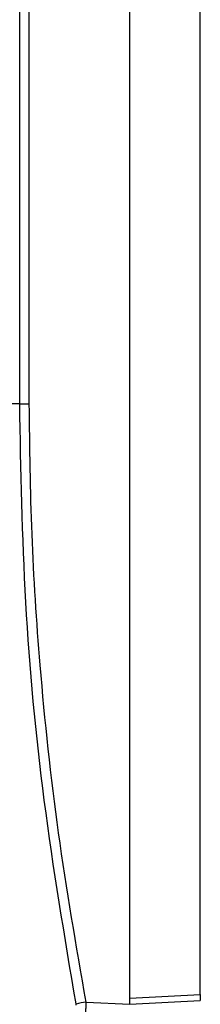
# Model space of a CAD drawing. Units: millimetres. Extents: x 0 to 420, y 0 to 297.
# Drawn here: x 46 to 51, y 99 to 131 of the extents above; entities that cross this region are included whole.
import ezdxf

# ---------------------------------------------------------------- set-up
doc = ezdxf.new("R2010")
doc.units = ezdxf.units.MM

msp = doc.modelspace()

# ---------------------------------------------------------------- linework, layer by layer
at = {"color": 7, "linetype": 'Continuous'}
for p, q in [((49.15, 99.227), (49.15, 218.428)), ((51.45, 99.548), (51.45, 218.107)), ((45.547, 118.827), (45.547, 198.827)), ((45.862, 118.827), (45.862, 198.827)), ((47.719, 99.302), (49.15, 99.227)), ((49.15, 99.427), (51.45, 99.548)), ((49.15, 99.227), (51.45, 99.348))]:
    msp.add_line(p, q, dxfattribs=at)
msp.add_arc((50.015, 86.826), 12.685, 100.4275, 101.9428, dxfattribs=at)
for points in [[(45.547, 118.827), (45.006, 118.827), (43.925, 118.827), (42.773, 118.827), (42.329, 118.827), (42.108, 118.827)], [(45.547, 118.827), (45.562, 118.827), (45.593, 118.827), (45.669, 118.827), (45.76, 118.827), (45.828, 118.827), (45.862, 118.827)]]:
    msp.add_open_spline(points, degree=3, dxfattribs=at)
for points, knots in [([(47.39, 99.237), (47.016, 101.449), (46.283, 105.791), (45.669, 112.338), (45.588, 116.663), (45.547, 118.827)], [0, 0, 0, 0, 0.34146, 0.670419, 1, 1, 1, 1]), ([(47.719, 99.302), (47.398, 101.141), (46.763, 104.787), (46.219, 109.889), (45.913, 114.561), (45.879, 117.408), (45.862, 118.827)], [0, 0, 0, 0, 0.285005, 0.56523, 0.78321, 1, 1, 1, 1]), ([(47.719, 98.902), (47.717, 98.909), (47.715, 98.921), (47.713, 99.014), (47.715, 99.146), (47.717, 99.25), (47.719, 99.302)], [0, 0, 0, 0, 0.251839, 0.502427, 0.751801, 1, 1, 1, 1]), ([(51.45, 99.548), (51.45, 99.522), (51.45, 99.469), (51.45, 99.404), (51.45, 99.356), (51.45, 99.351), (51.45, 99.348)], [0, 0, 0, 0, 0.2488321, 0.4998017, 0.7486568, 1, 1, 1, 1]), ([(47.39, 99.196), (47.39, 99.197), (47.391, 99.197), (47.392, 99.201), (47.393, 99.207), (47.392, 99.215), (47.391, 99.225), (47.39, 99.233), (47.39, 99.237)], [0, 0, 0, 0, 0.143516, 0.304615, 0.486038, 0.644412, 0.815552, 1, 1, 1, 1])]:
    msp.add_open_spline(points, degree=3, knots=knots, dxfattribs=at)

doc.saveas('drawing.dxf')
